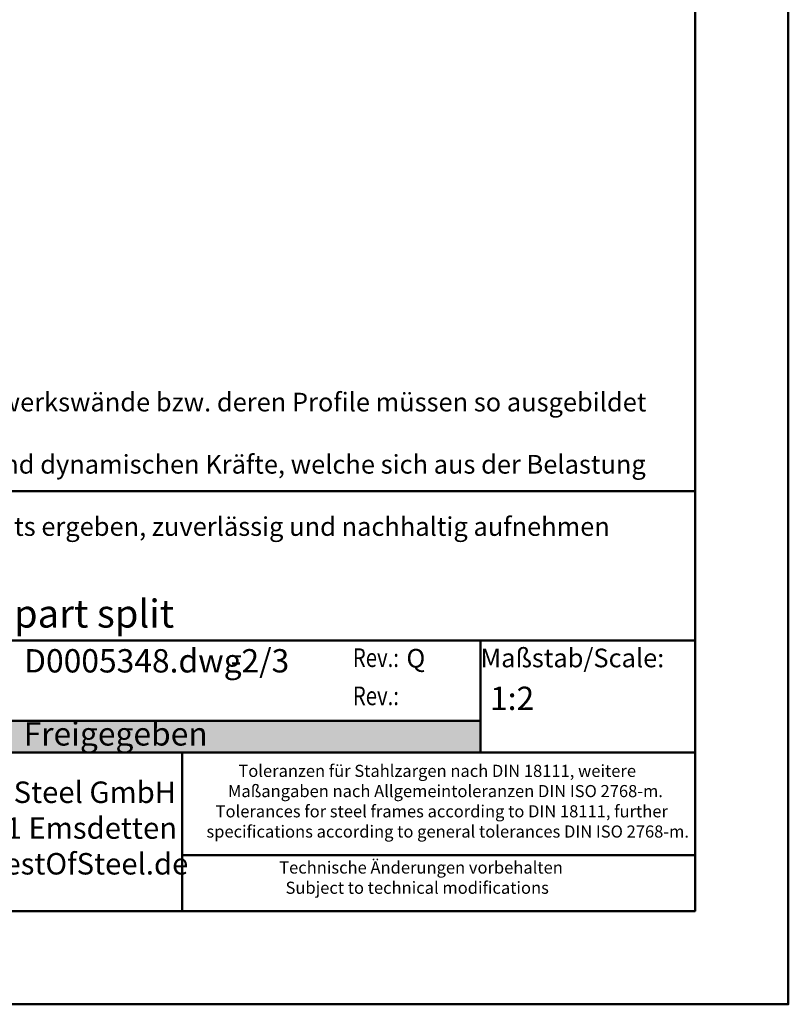
# Model space of a CAD drawing. Units: millimetres. Extents: x 0 to 1680, y -41 to 1188.
# Drawn here: x 1515 to 1680, y 594 to 805 of the extents above; entities that cross this region are included whole.
import ezdxf
from ezdxf.enums import TextEntityAlignment as Align

# ---------------------------------------------------------------- set-up
doc = ezdxf.new("R2010")
doc.units = ezdxf.units.MM
for name, color, linetype, lineweight in [('AM_0', 7, 'Continuous', 50), ('AM_6', 2, 'Continuous', 35), ('AM_BOR', 7, 'Continuous', 50)]:
    doc.layers.add(name, color=color, linetype=linetype, lineweight=lineweight)
doc.layers.add('AM_12', color=7, linetype='Continuous', lineweight=50, plot=False)
doc.styles.get("Standard").update_dxf_attribs({"font": 'isocp.shx'})

# ---------------------------------------------------------------- blocks, each defined once
blk = doc.blocks.new('DIN_A3_BOS')
at = {"layer": 'AM_12'}
blk.add_lwpolyline([(0, 0), (420, 0), (420, 297), (0, 297)], close=True, dxfattribs=at)
at = {"layer": 'AM_BOR'}
blk.add_lwpolyline([(20, 10), (410, 10), (410, 287), (20, 287)], close=True, dxfattribs=at)
blk = doc.blocks.new('TITLE_BOS')
at = {"layer": 'AM_BOR'}
for p, q in [((0, 45), (-180, 45)), ((0, 45), (0, 0)), ((-110, 29), (0, 29)), ((-23, 17), (-23, 29)), ((0, 17), (-110, 17)), ((-55, 0), (-55, 17)), ((-55, 6), (0, 6))]:
    blk.add_line(p, q, dxfattribs=at)
blk.add_lwpolyline([(-180, 0), (0, 0), (0, 44.76)], dxfattribs=at)
at = {"layer": 'AM_BOR', "width": 0.8}
for p in [(-36.69, 26.15), (-36.69, 22.06)]:
    blk.add_text('Rev.:', height=2, dxfattribs=at).set_placement(p)
at = {"layer": 'AM_BOR', "attachment_point": 1}
for s, width, heights, insert, char_height in [('{\\W1.51711; }Maßstab/Scale:', 20.4324, [0], (-23, 28.12), 2), ('{\\W3.58535; }Best Of Steel GmbH\\P{\\W3.790045; }D-48271 Emsdetten\\P{\\W3.21035; }www.BestOfSteel.de', 33.0528, [10.86], (-86.78, 13.88), 2.3)]:
    blk.add_mtext_dynamic_manual_height_columns(s, width=width, gutter_width=12.5, heights=heights, dxfattribs=dict(at, insert=insert, char_height=char_height))
at = {"layer": 'AM_BOR', "char_height": 1.3, "width": 55, "attachment_point": 1}
for s, insert in [('{\\W7.59856;\\C1;  \\W1;Toleranzen für Stahlzargen nach DIN 18111, weitere\\P\\W6.19231;  \\W1;Maßangaben nach Allgemeintoleranzen DIN ISO 2768-m.\\P{\\W9.06274; }Tolerances for steel frames according to DIN 18111, further\\P{\\W6.585156; }specifications according to general tolerances DIN ISO 2768-m.}', (-55, 15.67)), ('{\\W8.73706;\\C1;   \\W1;Technische Änderungen vorbehalten\\P\\W9.3092;   \\W1;Subject to technical modifications}', (-55, 5.31))]:
    blk.add_mtext(s, dxfattribs=dict(at, insert=insert))
at = {"layer": 'AM_BOR'}
for tag, p, height in [('GEN-TITLE-DES1', (-108.62, 40.59), 3.65), ('GEN-TITLE-NAME', (-161.08, 38.82), 2), ('GEN-TITLE-DES2', (-108.5, 35), 3.65), ('NAME-PRUEFER', (-161.07, 34.6), 2), ('GEN-TITLE-DES2-ENG', (-108.62, 30.37), 3), ('GEN-TITLE-DWG', (-71.93, 25.57), 2.5), ('DOC_REVISION', (-30.94, 26.09), 2), ('BAANNR.', (-71.89, 21.39), 2.5), ('PART_REVISION', (-30.94, 22), 2), ('GEN-TITLE-SCA', (-21.98, 21.55), 2.5), ('CDN_STATUS', (-71.99, 17.74), 2.5)]:
    blk.add_attdef(tag, p, '', height=height, dxfattribs=at)
for tag, p in [('GEN-TITLE-DAT', (-119.6, 38.83)), ('DATUM-PRUEFER', (-119.6, 34.53))]:
    blk.add_attdef(tag, text='', height=2, dxfattribs=at).set_placement(p, align=Align.CENTER)

msp = doc.modelspace()

# ---------------------------------------------------------------- hatches: boundary and pattern name
at = {"layer": 'AM_0'}
h = msp.add_hatch(color=256, dxfattribs=at)
h.dxf.hatch_style = 1
h.paths.add_polyline_path([(1440, 648), (1614, 648), (1614, 654.76), (1440, 654.76)])

# ---------------------------------------------------------------- linework, layer by layer
msp.add_lwpolyline([(1440, 648), (1614, 648), (1614, 654.76), (1440, 654.76)], close=True, dxfattribs=at)

# ---------------------------------------------------------------- block references
at = {"layer": 'AM_0', "lineweight": 0, "xscale": 2, "yscale": 2, "zscale": 2}
msp.add_blockref('DIN_A3_BOS', (840, 594), dxfattribs=at)
at = {"layer": 'AM_0', "lineweight": 0}
ref = msp.add_blockref('TITLE_BOS', (1660, 614), dxfattribs=dict(at, xscale=2, yscale=2, zscale=2))
ref.add_attrib('GEN-TITLE-DWG', 'D0005348.dwg', (1516.14, 665.13), dxfattribs={"layer": 'AM_BOR', "height": 5})
ref.add_attrib('DOC_REVISION', 'Q', (1598.11, 666.18), dxfattribs={"layer": 'AM_BOR', "height": 4})
ref.add_attrib('GEN-TITLE-DES2-ENG', 'LineaOutside, two part split ', (1442.76, 674.75), dxfattribs={"layer": 'AM_BOR', "height": 6})
ref.add_attrib('GEN-TITLE-SCA', '1:2', (1616.04, 657.09), dxfattribs={"layer": 'AM_BOR', "height": 5})
ref.add_attrib('CDN_STATUS', 'Freigegeben', (1516.03, 649.47), dxfattribs={"layer": 'AM_BOR', "height": 5})

# ---------------------------------------------------------------- texts
at = {"layer": 'AM_0', "insert": (1560.37, 670.14), "char_height": 5, "attachment_point": 1}
msp.add_mtext_dynamic_manual_height_columns('-2/3 ', width=32.6451, gutter_width=12.5, heights=[0], dxfattribs=at)
at = {"layer": 'AM_6', "insert": (1445.02, 725.09), "char_height": 4, "width": 212.5175, "attachment_point": 1}
msp.add_mtext('{\\W3.94921;\\C2; \\W1;Die Massiv- und Ständerwerkswände bzw. deren Profile müssen so ausgebildet sein, \\P{\\W4.612029; }dass sie die statischen und dynamischen Kräfte, welche sich aus der Belastung des \\P{\\W5.339838; }verwendeten Türelements ergeben, zuverlässig und nachhaltig aufnehmen können.}', dxfattribs=at)

doc.saveas('drawing.dxf')
